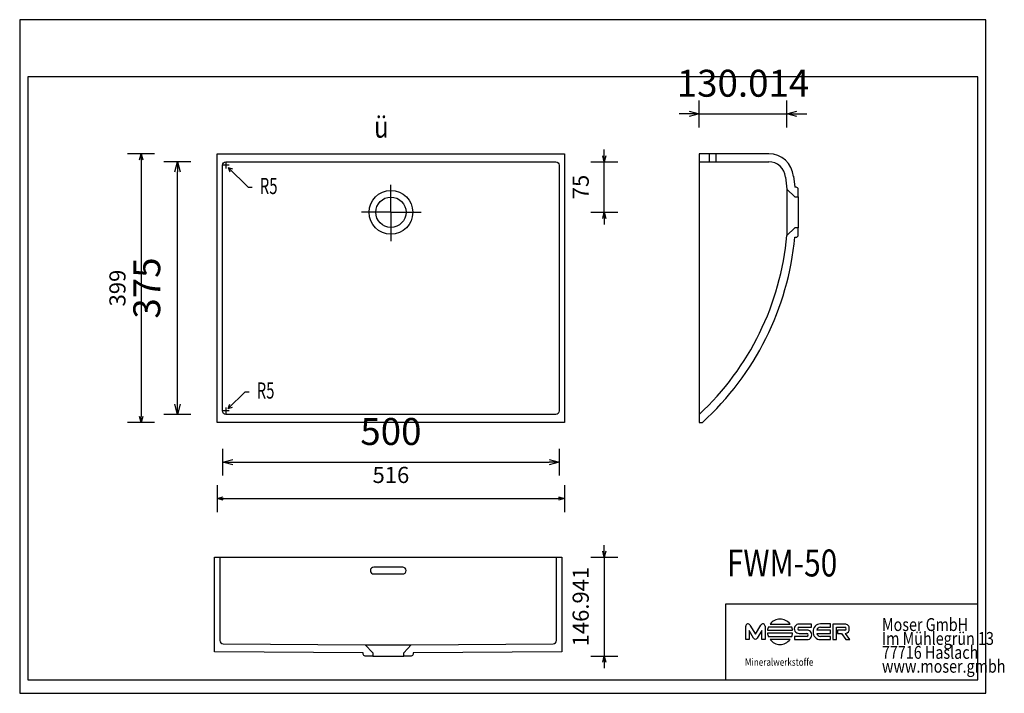
# Model space of a CAD drawing. Units: millimetres. Extents: x 36102 to 37564, y -96092 to -95092.
import ezdxf

# ---------------------------------------------------------------- set-up
doc = ezdxf.new("R2010")
doc.units = ezdxf.units.MM
doc.layers.add('FWM-50', color=7, linetype='Continuous', lineweight=25, true_color=0x000000)
doc.styles.add('ARIAL', font='ARIAL')
doc.styles.add('CENTURY GOTHIC', font='CENTURY GOTHIC')
doc.styles.add('HELV-HFT', font='HELV-HFT')
doc.styles.add('HLV-L', font='HLV-L')
doc.styles.add('ROMAN', font='ROMAN')
doc.dimstyles.new('ISO-25', dxfattribs={"dimtxt": 2.5, "dimasz": 2.5, "dimexe": 1.25, "dimexo": 0.625, "dimtad": 1, "dimtxsty": 'Standard', "dimcen": 2.5, "dimadec": 0, "dimazin": 0, "dimtfac": 1, "dimtmove": 0, "dimatfit": 3, "dimfxl": 0, "dimarcsym": 0})

# ---------------------------------------------------------------- blocks, each defined once
blk = doc.blocks.new('_OPEN30')
at = {"color": 0, "linetype": 'ByBlock', "lineweight": -2}
for p, q in [((-1, 0.267949), (0, 0)), ((0, 0), (-1, -0.267949)), ((0, 0), (-1, 0))]:
    blk.add_line(p, q, dxfattribs=at)
blk = doc.blocks.new('*D1216')
at = {"layer": 'Defpoints', "color": 0}
for p in [(36403.3, -95490.5), (36903.3, -95490.5), (36903.3, -95749)]:
    blk.add_point(p, dxfattribs=at)
at = {"layer": 'FWM-50', "color": 18, "linetype": 'Continuous', "lineweight": -2, "ltscale": 50}
for p, q in [((36403.3, -95729), (36403.3, -95769)), ((36903.3, -95729), (36903.3, -95769)), ((36418.3, -95749), (36888.3, -95749))]:
    blk.add_line(p, q, dxfattribs=at)
at = {"layer": 'FWM-50', "color": 18, "lineweight": -2, "xscale": 15.00000059604645, "yscale": 15.00000059604645, "zscale": 15.00000059604645, "rotation": 180}
blk.add_blockref('_OPEN30', (36403.3, -95749), dxfattribs=at)
at = {"layer": 'FWM-50', "color": 18, "lineweight": -2, "xscale": 15.00000059604645, "yscale": 15.00000059604645, "zscale": 15.00000059604645}
blk.add_blockref('_OPEN30', (36903.3, -95749), dxfattribs=at)
at = {"layer": 'FWM-50', "color": 0, "linetype": 'Continuous', "lineweight": 25, "insert": (36653.3, -95708.6), "char_height": 40, "attachment_point": 5, "style": 'ARIAL'}
blk.add_mtext('500', dxfattribs=at)
blk = doc.blocks.new('*D1218')
at = {"layer": 'Defpoints', "color": 0}
for p in [(36395.3, -95490.5), (36911.3, -95490.5), (36911.3, -95803)]:
    blk.add_point(p, dxfattribs=at)
at = {"layer": 'FWM-50', "color": 18, "linetype": 'Continuous', "lineweight": -2, "ltscale": 50}
for p, q in [((36395.3, -95783), (36395.3, -95823)), ((36911.3, -95783), (36911.3, -95823)), ((36404.3, -95803), (36902.3, -95803))]:
    blk.add_line(p, q, dxfattribs=at)
at = {"layer": 'FWM-50', "color": 18, "lineweight": -2, "xscale": 9.000000357627869, "yscale": 9.000000357627869, "zscale": 9.000000357627869, "rotation": 180}
blk.add_blockref('_OPEN30', (36395.3, -95803), dxfattribs=at)
at = {"layer": 'FWM-50', "color": 18, "lineweight": -2, "xscale": 9.000000357627869, "yscale": 9.000000357627869, "zscale": 9.000000357627869}
blk.add_blockref('_OPEN30', (36911.3, -95803), dxfattribs=at)
at = {"layer": 'FWM-50', "color": 18, "linetype": 'Continuous', "lineweight": 25, "insert": (36653.3, -95771), "char_height": 24, "attachment_point": 5, "style": 'ROMAN'}
blk.add_mtext('516', dxfattribs=at)
blk = doc.blocks.new('*D1219')
at = {"layer": 'Defpoints', "color": 0}
for p in [(36336.3, -95303), (36653.3, -95303), (36653.3, -95678)]:
    blk.add_point(p, dxfattribs=at)
at = {"layer": 'FWM-50', "color": 18, "linetype": 'Continuous', "lineweight": -2, "ltscale": 50}
for p, q in [((36356.3, -95303), (36316.3, -95303)), ((36336.3, -95663), (36336.3, -95318)), ((36356.3, -95678), (36316.3, -95678))]:
    blk.add_line(p, q, dxfattribs=at)
at = {"layer": 'FWM-50', "color": 18, "lineweight": -2, "xscale": 15.00000059604645, "yscale": 15.00000059604645, "zscale": 15.00000059604645}
for p, rotation in [((36336.3, -95303), 90), ((36336.3, -95678), 270)]:
    blk.add_blockref('_OPEN30', p, dxfattribs=dict(at, rotation=rotation))
at = {"layer": 'FWM-50', "color": 0, "linetype": 'Continuous', "lineweight": 25, "insert": (36295.9, -95490.5), "char_height": 40, "attachment_point": 5, "rotation": 90, "style": 'ARIAL'}
blk.add_mtext('375', dxfattribs=at)
blk = doc.blocks.new('*D1220')
at = {"layer": 'Defpoints', "color": 0}
for p in [(36653.3, -95291), (36282.3, -95690), (36653.3, -95690)]:
    blk.add_point(p, dxfattribs=at)
at = {"layer": 'FWM-50', "color": 18, "linetype": 'Continuous', "lineweight": -2, "ltscale": 50}
for p, q in [((36302.3, -95291), (36262.3, -95291)), ((36282.3, -95300), (36282.3, -95681)), ((36302.3, -95690), (36262.3, -95690))]:
    blk.add_line(p, q, dxfattribs=at)
at = {"layer": 'FWM-50', "color": 18, "lineweight": -2, "xscale": 9.000000357627869, "yscale": 9.000000357627869, "zscale": 9.000000357627869}
for p, rotation in [((36282.3, -95291), 90), ((36282.3, -95690), 270)]:
    blk.add_blockref('_OPEN30', p, dxfattribs=dict(at, rotation=rotation))
at = {"layer": 'FWM-50', "color": 18, "linetype": 'Continuous', "lineweight": 25, "insert": (36250.3, -95490.5), "char_height": 24, "attachment_point": 5, "rotation": 90, "style": 'ROMAN'}
blk.add_mtext('399', dxfattribs=at)
blk = doc.blocks.new('*D1221')
at = {"layer": 'Defpoints', "color": 0}
for p in [(36649.3, -95890), (36649.3, -96036.9), (36970.3, -96036.9)]:
    blk.add_point(p, dxfattribs=at)
at = {"layer": 'FWM-50', "color": 18, "linetype": 'Continuous', "lineweight": -2, "ltscale": 50}
for p, q in [((36970.3, -95881), (36970.3, -95872)), ((36950.3, -95890), (36990.3, -95890)), ((36970.3, -95890), (36970.3, -96036.9)), ((36950.3, -96036.9), (36990.3, -96036.9)), ((36970.3, -96045.9), (36970.3, -96054.9))]:
    blk.add_line(p, q, dxfattribs=at)
at = {"layer": 'FWM-50', "color": 18, "lineweight": -2, "xscale": 9.000000357627869, "yscale": 9.000000357627869, "zscale": 9.000000357627869}
for p, rotation in [((36970.3, -95890), 270), ((36970.3, -96036.9), 90)]:
    blk.add_blockref('_OPEN30', p, dxfattribs=dict(at, rotation=rotation))
at = {"layer": 'FWM-50', "color": 18, "linetype": 'Continuous', "lineweight": 25, "insert": (36938.3, -95963.4), "char_height": 24, "attachment_point": 5, "rotation": 90, "style": 'ROMAN'}
blk.add_mtext('146.941', dxfattribs=at)
blk = doc.blocks.new('*D1222')
at = {"layer": 'Defpoints', "color": 0}
for p in [(36653.3, -95303), (36970.3, -95303), (36653.3, -95378)]:
    blk.add_point(p, dxfattribs=at)
at = {"layer": 'FWM-50', "color": 18, "linetype": 'Continuous', "lineweight": -2, "ltscale": 50}
for p, q in [((36970.3, -95294), (36970.3, -95285)), ((36950.3, -95303), (36990.3, -95303)), ((36970.3, -95378), (36970.3, -95303)), ((36950.3, -95378), (36990.3, -95378)), ((36970.3, -95387), (36970.3, -95396))]:
    blk.add_line(p, q, dxfattribs=at)
at = {"layer": 'FWM-50', "color": 18, "lineweight": -2, "xscale": 9.000000357627869, "yscale": 9.000000357627869, "zscale": 9.000000357627869}
for p, rotation in [((36970.3, -95303), 270), ((36970.3, -95378), 90)]:
    blk.add_blockref('_OPEN30', p, dxfattribs=dict(at, rotation=rotation))
at = {"layer": 'FWM-50', "color": 18, "linetype": 'Continuous', "lineweight": 25, "insert": (36938.3, -95340.5), "char_height": 24, "attachment_point": 5, "rotation": 90, "style": 'ROMAN'}
blk.add_mtext('75', dxfattribs=at)
blk = doc.blocks.new('*D1226')
at = {"layer": 'Defpoints', "color": 0}
for p in [(37241.3, -95232), (37111.3, -95291), (37241.3, -95377.9)]:
    blk.add_point(p, dxfattribs=at)
at = {"layer": 'FWM-50', "color": 18, "linetype": 'Continuous', "lineweight": -2, "ltscale": 50}
for p, q in [((37111.3, -95252), (37111.3, -95212)), ((37241.3, -95252), (37241.3, -95212)), ((37096.3, -95232), (37081.3, -95232)), ((37111.3, -95232), (37241.3, -95232)), ((37256.3, -95232), (37271.3, -95232))]:
    blk.add_line(p, q, dxfattribs=at)
at = {"layer": 'FWM-50', "color": 18, "lineweight": -2, "xscale": 15.00000059604645, "yscale": 15.00000059604645, "zscale": 15.00000059604645}
blk.add_blockref('_OPEN30', (37111.3, -95232), dxfattribs=at)
at = {"layer": 'FWM-50', "color": 18, "lineweight": -2, "xscale": 15.00000059604645, "yscale": 15.00000059604645, "zscale": 15.00000059604645, "rotation": 180}
blk.add_blockref('_OPEN30', (37241.3, -95232), dxfattribs=at)
at = {"layer": 'FWM-50', "color": 0, "linetype": 'Continuous', "lineweight": 25, "insert": (37176.3, -95191.6), "char_height": 40, "attachment_point": 5, "style": 'ARIAL'}
blk.add_mtext('130.014', dxfattribs=at)

msp = doc.modelspace()

# ---------------------------------------------------------------- linework, layer by layer
at = {"layer": 'FWM-50', "color": 18, "linetype": 'Continuous', "lineweight": 25, "ltscale": 60.000002, "true_color": 0x000000}
for p, q in [((36101.9639, -95092.0921), (36101.9639, -96092.0922)), ((37536.9639, -95092.0921), (36101.9639, -95092.0921)), ((37536.9639, -96092.0922), (37536.9639, -95092.0921)), ((36113.964, -95177.0922), (36113.964, -96072.092)), ((37524.9639, -95177.0922), (36113.964, -95177.0922)), ((37524.9639, -96072.092), (37524.9639, -95177.0922)), ((37150.9639, -95959.342), (37524.9639, -95959.342)), ((36113.964, -96072.092), (37524.9639, -96072.092)), ((37150.9639, -96072.092), (37524.9639, -96072.092)), ((36101.9639, -96092.0922), (37536.9639, -96092.0922))]:
    msp.add_line(p, q, dxfattribs=at)
at = {"layer": 'FWM-50', "color": 18, "linetype": 'Continuous', "lineweight": 25, "ltscale": 1, "true_color": 0x000000}
for p, q in [((37214.3988, -95290.9741), (37111.3027, -95290.9741)), ((37111.3027, -95290.9741), (37111.3027, -95689.9911)), ((37126.3027, -95302.9741), (37126.3027, -95290.9741)), ((37136.3027, -95302.9741), (37136.3027, -95290.9741)), ((37111.3027, -95302.9741), (37214.3988, -95302.9741)), ((37239.299, -95325.7421), (37241.2893, -95343.484)), ((37251.2242, -95324.4044), (37253.2371, -95340.942)), ((37241.2893, -95343.484), (37253.3889, -95354.942)), ((37255.2441, -95340.942), (37253.2371, -95340.942)), ((37258.2441, -95354.942), (37258.2441, -95343.942)), ((37253.3889, -95354.942), (37258.2441, -95354.942)), ((37253.3889, -95400.942), (37241.3435, -95412.3502)), ((37258.2441, -95400.942), (37253.3889, -95400.942)), ((37258.2441, -95411.942), (37258.2441, -95400.942)), ((37253.2371, -95414.942), (37255.2441, -95414.942)), ((37111.3027, -95689.9911), (37115.982, -95689.9911))]:
    msp.add_line(p, q, dxfattribs=at)
at = {"layer": 'FWM-50', "color": 18, "linetype": 'Continuous', "lineweight": 25, "ltscale": 50, "true_color": 0x000000}
for p, q in [((36408.3027, -95302.9741), (36408.3027, -95312.9741)), ((36413.3027, -95307.9741), (36403.3027, -95307.9741)), ((36441.2373, -95340.9087), (36411.8382, -95311.5096)), ((36411.8382, -95311.5096), (36413.9595, -95317.8736)), ((36411.8382, -95311.5096), (36418.2022, -95313.6309)), ((36441.2373, -95340.9087), (36447.2373, -95340.9087)), ((36653.3027, -95377.9741), (36653.3027, -95337.0002)), ((36653.3027, -95377.9741), (36609.8224, -95377.9741)), ((36653.3027, -95377.9741), (36698.0639, -95377.9741)), ((36653.3027, -95377.9741), (36653.3027, -95420.902)), ((36436.6699, -95644.6068), (36411.8382, -95669.4385)), ((36436.6699, -95644.6068), (36442.6699, -95644.6068)), ((36408.3027, -95667.9741), (36408.3027, -95677.9741)), ((36411.8382, -95669.4385), (36413.9595, -95663.0746)), ((36411.8382, -95669.4385), (36418.2022, -95667.3172)), ((36413.3027, -95672.9741), (36403.3027, -95672.9741))]:
    msp.add_line(p, q, dxfattribs=at)
at = {"layer": 'FWM-50', "color": 18, "linetype": 'Continuous', "lineweight": 25, "ltscale": 907.200052, "true_color": 0x000000}
for p, q in [((37524.9639, -96072.092), (37524.9639, -95849.342)), ((37150.9639, -96072.092), (37150.9639, -95959.342))]:
    msp.add_line(p, q, dxfattribs=at)
at = {"layer": 'FWM-50', "color": 18, "linetype": 'Continuous', "lineweight": 25, "ltscale": 162.000008, "true_color": 0x000000}
for p, q in [((37180.4021, -96012.3521), (37180.4001, -95992.3352)), ((37186.5143, -95990.8357), (37194.7108, -96004.528)), ((37194.7108, -96004.528), (37202.9058, -95990.8357)), ((37209.0185, -95992.3342), (37209.0205, -96012.3511)), ((37216.4747, -95989.2333), (37246.1002, -95989.2313)), ((37278.1157, -95989.2655), (37259.636, -95989.2659)), ((37278.1145, -95994.0689), (37278.1157, -95989.2655)), ((37306.4083, -95989.1397), (37291.3842, -95989.1394)), ((37306.4083, -95993.9426), (37306.4083, -95989.1397)), ((37309.8685, -95989.2511), (37309.8678, -96012.3207)), ((37327.5275, -95989.2507), (37309.8685, -95989.2511)), ((37185.4099, -95998.8551), (37185.4094, -96012.3527)), ((37192.1002, -96010.0347), (37185.4099, -95998.8551)), ((37204.0116, -95998.8528), (37197.3214, -96010.033)), ((37204.0121, -96012.3511), (37204.0116, -95998.8528)), ((37212.647, -95998.4906), (37249.9262, -95998.4894)), ((37249.9272, -96003.0524), (37212.648, -96003.0546)), ((37248.7477, -95993.8623), (37213.827, -95993.8612)), ((37213.8289, -96007.6858), (37248.7473, -96007.6829)), ((37252.8658, -96007.5525), (37252.8657, -96012.3554)), ((37271.2406, -96007.5514), (37252.8658, -96007.5525)), ((37259.6359, -95994.07), (37278.1145, -95994.0689)), ((37259.6379, -96003.2085), (37271.1373, -96003.217)), ((37271.2398, -95998.4043), (37259.7404, -95998.4027)), ((37285.8195, -96003.146), (37306.4079, -96003.1449)), ((37306.4069, -95998.3426), (37285.8196, -95998.3436)), ((37291.3818, -95993.9435), (37306.4083, -95993.9426)), ((37306.4077, -96007.5433), (37291.3837, -96007.5436)), ((37306.4079, -96003.1449), (37306.4069, -95998.3426)), ((37306.4076, -96012.3479), (37306.4077, -96007.5433)), ((37314.9729, -96012.3202), (37314.9735, -95994.0547)), ((37314.9735, -95994.0547), (37327.4238, -95994.0554)), ((37327.5284, -95998.387), (37316.4421, -95998.3894)), ((37316.4421, -95998.3894), (37316.4421, -96003.2147)), ((37316.4421, -96003.2147), (37322.582, -96003.2146)), ((37322.582, -96003.2146), (37328.8355, -96012.3207)), ((37335.0894, -96012.3187), (37328.6782, -96003.154)), ((37185.4094, -96012.3527), (37180.4021, -96012.3521)), ((37209.0205, -96012.3511), (37204.0121, -96012.3511)), ((37246.1018, -96012.3127), (37216.4739, -96012.3127)), ((37252.8657, -96012.3554), (37271.2417, -96012.3562)), ((37291.3847, -96012.3471), (37306.4076, -96012.3479)), ((37309.8678, -96012.3207), (37314.9729, -96012.3202)), ((37328.8355, -96012.3207), (37335.0894, -96012.3187))]:
    msp.add_line(p, q, dxfattribs=at)
at = {"layer": 'FWM-50', "color": 18, "linetype": 'Continuous', "lineweight": 25, "ltscale": 1, "true_color": 0x000000}
msp.add_lwpolyline([(36911.3027, -95552.9741), (36911.3027, -95689.9741), (36395.3027, -95689.9741), (36395.3027, -95290.9741), (36911.3027, -95290.9741)], close=True, dxfattribs=at)
for points in [[(36903.3027, -95552.9741), (36903.3027, -95672.9741, -0.414213562), (36898.3027, -95677.9741), (36898.3027, -95677.9741), (36408.3027, -95677.9741, -0.414213562), (36403.3027, -95672.9741), (36403.3027, -95672.9741), (36403.3027, -95307.9741, -0.414213562), (36408.3027, -95302.9741), (36408.3027, -95302.9741), (36898.3027, -95302.9741, -0.414213562), (36903.3027, -95307.9741), (36903.3027, -95307.9741)], [(36627.8027, -95914.9741), (36670.8027, -95914.9741, 0.414213562), (36675.8027, -95909.9741), (36675.8027, -95909.9741), (36675.8027, -95909.9741, 0.414213562), (36670.8027, -95904.9741), (36670.8027, -95904.9741), (36627.8027, -95904.9741, 0.414213562), (36622.8027, -95909.9741), (36622.8027, -95909.9741), (36622.8027, -95909.9741, 0.414213562), (36627.8027, -95914.9741)]]:
    msp.add_lwpolyline(points, format="xyb", close=True, dxfattribs=at)
for points in [[(37241.2893, -95343.484), (37241.3435, -95412.3502)], [(37258.2441, -95354.942), (37258.2441, -95400.942)], [(36615.2028, -96019.9366), (36683.4026, -96019.9366)], [(36626.3027, -96036.9155), (36672.3027, -96036.9155)]]:
    msp.add_lwpolyline(points, dxfattribs=at)
msp.add_lwpolyline([(36399.3027, -95889.9741), (36399.3027, -96013.7946, 0.411923186), (36404.2636, -96018.7945), (36404.2636, -96018.7945), (36615.2028, -96019.9366), (36626.3027, -96032.0456), (36626.3027, -96036.9155), (36615.3027, -96036.9155, -0.414213562), (36612.3027, -96033.9155), (36612.3027, -96033.9155), (36612.3027, -96031.9119), (36391.3027, -96030.7339), (36391.3027, -95889.9741), (36907.3027, -95889.9741), (36907.3027, -96030.7337), (36686.3027, -96031.9085), (36686.3027, -96033.9155, -0.414213562), (36683.3027, -96036.9155), (36683.3027, -96036.9155), (36672.3027, -96036.9155), (36672.3027, -96032.0456), (36683.4026, -96019.9366), (36894.3418, -96018.7944, 0.411923132), (36899.3027, -96013.7946), (36899.3027, -96013.7946), (36899.3027, -95889.9741)], format="xyb", dxfattribs=at)
at = {"layer": 'FWM-50', "color": 18, "linetype": 'Continuous', "lineweight": 25, "ltscale": 50, "true_color": 0x000000}
for radius in [32.5, 22.5]:
    msp.add_circle((36653.3027, -95377.9741), radius, dxfattribs=at)
at = {"layer": 'FWM-50', "color": 18, "linetype": 'Continuous', "lineweight": 25, "ltscale": 1, "true_color": 0x000000}
for centre, radius, start, end in [((37214.3988, -95327.9741), 37, 5.1220431, 90), ((37214.3988, -95327.9741), 25, 5.1220431, 90), ((37255.2441, -95343.942), 3, 0, 90), ((36830.0987, -95375.6813), 412.8763, 312.9285056, 354.9046579), ((36829.6217, -95375.3204), 425.4643, 312.3031965, 354.6565626), ((37255.2441, -95411.942), 3, 270, 0)]:
    msp.add_arc(centre, radius, start, end, dxfattribs=at)
at = {"layer": 'FWM-50', "color": 18, "linetype": 'Continuous', "lineweight": 25, "ltscale": 162.000008, "true_color": 0x000000}
for centre, radius, start, end in [((37183.6235, -95992.2637), 3.2242, 26.2889962, 181.2713444), ((37205.7959, -95992.2631), 3.2234, 358.7364021, 153.7147533), ((37231.2882, -96000.7717), 18.777, 37.9229616, 142.0844571), ((37259.4457, -95996.2373), 6.9739, 88.4357068, 271.5793911), ((37292.0896, -96000.0449), 11.5214, 139.1595473, 183.4766819), ((37291.2172, -95999.9466), 10.8085, 89.1148644, 136.5283714), ((37327.7924, -95995.613), 6.3678, 354.4597954, 92.3846798), ((37231.2855, -96000.7761), 18.7781, 158.3926595, 173.0089806), ((37231.2942, -96000.7664), 18.7861, 186.9964645, 201.612704), ((37231.2842, -96000.7674), 18.7825, 338.3961344, 353.0124555), ((37231.2971, -96000.7706), 18.7682, 6.981142, 21.5974903), ((37259.9813, -95996.2293), 2.1867, 99.087161, 263.6770324), ((37270.8957, -96005.3912), 2.1876, 279.0717993, 83.6603384), ((37271.4322, -96005.3802), 6.9786, 268.4355639, 91.5795404), ((37292.0899, -96001.4421), 11.5216, 176.5241318, 220.8411052), ((37291.7248, -96001.3931), 6.16, 196.5322764, 266.8258399), ((37291.7256, -96000.0938), 6.1599, 93.1994123, 163.4930069), ((37327.183, -95996.2283), 2.1862, 279.0895312, 83.675336), ((37327.7909, -95996.8463), 6.3697, 278.007308, 5.5724659), ((37194.7104, -96008.8467), 2.8679, 204.4719426, 335.5644869), ((37231.2878, -96000.7724), 18.7785, 217.9190317, 322.0809683), ((37291.2168, -96001.5398), 10.8087, 223.4768675, 270.8902371)]:
    msp.add_arc(centre, radius, start, end, dxfattribs=at)

# ---------------------------------------------------------------- texts
at = {"layer": 'FWM-50', "color": 18, "linetype": 'Continuous', "lineweight": 25, "ltscale": 50, "true_color": 0x000000}
for s, height, style, width, p in [('ü', 32, 'CENTURY GOTHIC', 0.8125, (36628.3069, -95267.3059)), ('R5', 24, 'ROMAN', 0.677083, (36458.5469, -95350.9087)), ('R5', 24, 'ROMAN', 0.677083, (36453.9794, -95654.6068))]:
    msp.add_text(s, height=height, dxfattribs=dict(at, style=style, width=width)).set_placement(p)
at = {"layer": 'FWM-50', "color": 18, "linetype": 'Continuous', "lineweight": 25, "ltscale": 41.666667, "true_color": 0x000000, "style": 'ARIAL', "width": 0.8125}
msp.add_text('FWM-50', height=40, dxfattribs=at).set_placement((37152.2691, -95918.6162))
at = {"layer": 'FWM-50', "color": 18, "linetype": 'Continuous', "lineweight": 25, "ltscale": 907.200052, "true_color": 0x000000, "style": 'HLV-L', "width": 0.8125}
for s, p in [('Moser GmbH', (37382.6767, -95999.6638)), ('Im Mühlegrün 13', (37382.6767, -96020.2888)), ('77716 Haslach', (37382.6767, -96040.9138)), ('www.moser.gmbh', (37382.6767, -96061.5387))]:
    msp.add_text(s, height=19.2, dxfattribs=at).set_placement(p)
at = {"layer": 'FWM-50', "color": 18, "linetype": 'Continuous', "lineweight": 25, "ltscale": 16.946876, "true_color": 0x000000, "style": 'HELV-HFT', "width": 0.8125}
msp.add_text('Mineralwerkstoffe', height=10.864199, dxfattribs=at).set_placement((37179.1997, -96051.2292))

# ---------------------------------------------------------------- dimensions: what is measured, and where the dimension line sits
at = {"layer": 'FWM-50', "color": 18, "linetype": 'Continuous', "lineweight": 25, "ltscale": 50, "true_color": 0x000000}
for base, p1, p2, override, picture, middle in [((37241.3164, -95231.9741), (37111.3027, -95290.9741), (37241.3164, -95377.9171), {"dimtxt": 40, "dimasz": 15.000001, "dimexe": 20, "dimexo": 0, "dimgap": 20.000004, "dimdec": 3, "dimdsep": 46, "dimtxsty": 'ARIAL', "dimblk1": 'OPEN30', "dimblk2": 'OPEN30', "dimsah": 1, "dimdle": 0, "dimse1": 0, "dimse2": 0, "dimsd1": 0, "dimsd2": 0, "dimclrd": 18, "dimclre": 18, "dimtix": 1, "dimfxl": 20, "dimfxlon": 1, "dimtfill": 0, "dimtfillclr": 18}, '*D1226', (37176.3095, -95191.5541)), ((36911.3027, -95802.9741), (36395.3027, -95490.4741), (36911.3027, -95490.4741), {"dimtxt": 24, "dimasz": 9, "dimexe": 20, "dimexo": 0, "dimgap": 20.000004, "dimdec": 3, "dimdsep": 46, "dimtxsty": 'ROMAN', "dimblk1": 'OPEN30', "dimblk2": 'OPEN30', "dimsah": 1, "dimdle": 0, "dimse1": 0, "dimse2": 0, "dimsd1": 0, "dimsd2": 0, "dimclrd": 18, "dimclre": 18, "dimclrt": 18, "dimtix": 1, "dimfxl": 20, "dimfxlon": 1, "dimtfill": 0}, '*D1218', (36653.3027, -95770.9741)), ((36903.3027, -95748.9741), (36403.3027, -95490.4741), (36903.3027, -95490.4741), {"dimtxt": 40, "dimasz": 15.000001, "dimexe": 20, "dimexo": 0, "dimgap": 20.000004, "dimdec": 3, "dimdsep": 46, "dimtxsty": 'ARIAL', "dimblk1": 'OPEN30', "dimblk2": 'OPEN30', "dimsah": 1, "dimdle": 0, "dimse1": 0, "dimse2": 0, "dimsd1": 0, "dimsd2": 0, "dimclrd": 18, "dimclre": 18, "dimtix": 1, "dimfxl": 20, "dimfxlon": 1, "dimtfill": 0, "dimtfillclr": 18}, '*D1216', (36653.3027, -95708.5541))]:
    dim = msp.add_linear_dim(base=base, p1=p1, p2=p2, dimstyle='ISO-25', override=override, dxfattribs=at)
    dim.commit()
    dim.dimension.update_dxf_attribs({"geometry": picture, "text_midpoint": middle})
for base, p1, p2, angle, override, picture, middle in [((36282.3027, -95689.9741), (36653.3027, -95290.9741), (36653.3027, -95689.9741), 270, {"dimtxt": 24, "dimasz": 9, "dimexe": 20, "dimexo": 0, "dimgap": 20.000004, "dimdec": 3, "dimdsep": 46, "dimtxsty": 'ROMAN', "dimblk1": 'OPEN30', "dimblk2": 'OPEN30', "dimsah": 1, "dimdle": 0, "dimse1": 0, "dimse2": 0, "dimsd1": 0, "dimsd2": 0, "dimclrd": 18, "dimclre": 18, "dimclrt": 18, "dimtix": 1, "dimfxl": 20, "dimfxlon": 1, "dimtfill": 0}, '*D1220', (36250.3027, -95490.4741)), ((36970.3027, -95302.9741), (36653.3027, -95377.9741), (36653.3027, -95302.9741), 90, {"dimtxt": 24, "dimasz": 9, "dimexe": 20, "dimexo": 0, "dimgap": 20.000004, "dimdec": 3, "dimdsep": 46, "dimtxsty": 'ROMAN', "dimblk1": 'OPEN30', "dimblk2": 'OPEN30', "dimsah": 1, "dimdle": 0, "dimse1": 0, "dimse2": 0, "dimsd1": 0, "dimsd2": 0, "dimclrd": 18, "dimclre": 18, "dimclrt": 18, "dimtix": 1, "dimfxl": 20, "dimfxlon": 1, "dimtfill": 0}, '*D1222', (36938.3027, -95340.4741)), ((36336.3027, -95302.9741), (36653.3027, -95677.9741), (36653.3027, -95302.9741), 90, {"dimtxt": 40, "dimasz": 15.000001, "dimexe": 20, "dimexo": 0, "dimgap": 20.000004, "dimdec": 3, "dimdsep": 46, "dimtxsty": 'ARIAL', "dimblk1": 'OPEN30', "dimblk2": 'OPEN30', "dimsah": 1, "dimdle": 0, "dimse1": 0, "dimse2": 0, "dimsd1": 0, "dimsd2": 0, "dimclrd": 18, "dimclre": 18, "dimtix": 1, "dimfxl": 20, "dimfxlon": 1, "dimtfill": 0, "dimtfillclr": 18}, '*D1219', (36295.8827, -95490.4741)), ((36970.3027, -96036.9155), (36649.3027, -95889.9741), (36649.3027, -96036.9155), 270, {"dimtxt": 24, "dimasz": 9, "dimexe": 20, "dimexo": 0, "dimgap": 20.000004, "dimdec": 3, "dimdsep": 46, "dimtxsty": 'ROMAN', "dimblk1": 'OPEN30', "dimblk2": 'OPEN30', "dimsah": 1, "dimdle": 0, "dimse1": 0, "dimse2": 0, "dimsd1": 0, "dimsd2": 0, "dimclrd": 18, "dimclre": 18, "dimclrt": 18, "dimtix": 1, "dimfxl": 20, "dimfxlon": 1, "dimtfill": 0}, '*D1221', (36938.3027, -95963.4448))]:
    dim = msp.add_linear_dim(base=base, p1=p1, p2=p2, angle=angle, dimstyle='ISO-25', override=override, dxfattribs=at)
    dim.commit()
    dim.dimension.update_dxf_attribs({"geometry": picture, "text_midpoint": middle})

doc.saveas('drawing.dxf')
